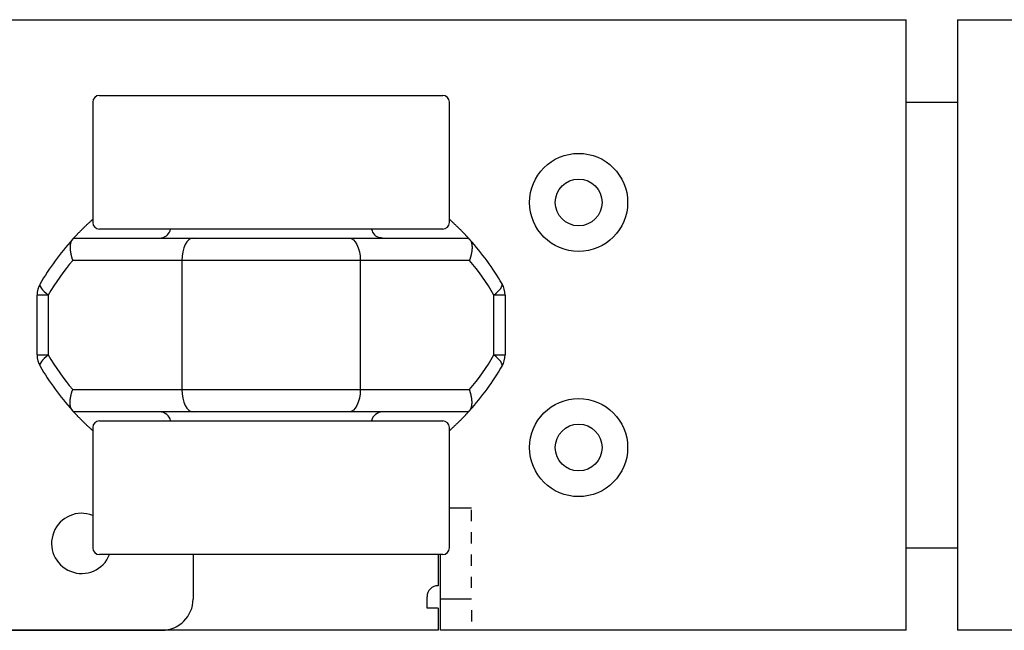
# Model space of a CAD drawing. Extents: x -88 to 95, y -138 to 64.
# Drawn here: x -55 to -10, y 37 to 64 of the extents above; entities that cross this region are included whole.
import ezdxf

# ---------------------------------------------------------------- set-up
doc = ezdxf.new("R2010")
doc.units = 0
doc.header["$MEASUREMENT"] = 0
for name, color, linetype in [('LAYER0', 7, 'Continuous'), ('LAYER3', 7, 'Continuous'), ('LAYER5', 7, 'Continuous'), ('LAYER6', 7, 'Continuous'), ('LAYER8', 7, 'Continuous')]:
    doc.layers.add(name, color=color, linetype=linetype)

# ---------------------------------------------------------------- blocks, each defined once
blk = doc.blocks.new('CLUMP171')
at = {"layer": 'LAYER8', "color": 4}
for p, q in [((-39.774, 54.172), (-39.677, 54.152)), ((-39.677, 54.152), (-39.583, 54.095)), ((-39.583, 54.095), (-39.497, 54.003)), ((-39.497, 54.003), (-39.421, 53.879)), ((-39.421, 53.879), (-39.359, 53.727)), ((-39.359, 53.727), (-39.312, 53.554)), ((-39.312, 53.554), (-39.284, 53.367)), ((-39.284, 53.367), (-39.274, 53.172))]:
    blk.add_line(p, q, dxfattribs=at)
blk = doc.blocks.new('CLUMP170')
blk.add_blockref('CLUMP171', (0, 0))
blk = doc.blocks.new('CLUMP173')
at = {"layer": 'LAYER8', "color": 4}
for p, q in [((-39.274, 47.372), (-39.284, 47.176)), ((-39.312, 46.989), (-39.359, 46.816)), ((-39.284, 47.176), (-39.312, 46.989)), ((-39.677, 46.391), (-39.774, 46.372)), ((-39.583, 46.448), (-39.677, 46.391)), ((-39.497, 46.54), (-39.583, 46.448)), ((-39.421, 46.664), (-39.497, 46.54)), ((-39.359, 46.816), (-39.421, 46.664))]:
    blk.add_line(p, q, dxfattribs=at)
blk = doc.blocks.new('CLUMP172')
blk.add_blockref('CLUMP173', (0, 0))
blk = doc.blocks.new('CLUMP175')
at = {"layer": 'LAYER8', "color": 4}
for p, q in [((-33.274, 51.617), (-33.179, 51.695)), ((-33.179, 51.695), (-33.095, 51.772)), ((-33.095, 51.772), (-33.024, 51.846)), ((-33.024, 51.846), (-32.969, 51.915)), ((-32.969, 51.915), (-32.929, 51.978)), ((-32.929, 51.978), (-32.906, 52.034)), ((-32.9, 52.082), (-32.911, 52.121)), ((-32.906, 52.034), (-32.9, 52.082))]:
    blk.add_line(p, q, dxfattribs=at)
blk = doc.blocks.new('CLUMP174')
blk.add_blockref('CLUMP175', (0, 0))
blk = doc.blocks.new('CLUMP177')
at = {"layer": 'LAYER8', "color": 4}
for p, q in [((-33.179, 48.848), (-33.274, 48.926)), ((-33.095, 48.771), (-33.179, 48.848)), ((-33.024, 48.698), (-33.095, 48.771)), ((-32.969, 48.628), (-33.024, 48.698)), ((-32.929, 48.565), (-32.969, 48.628)), ((-32.906, 48.509), (-32.929, 48.565)), ((-32.911, 48.422), (-32.9, 48.461)), ((-32.9, 48.461), (-32.906, 48.509))]:
    blk.add_line(p, q, dxfattribs=at)
blk = doc.blocks.new('CLUMP176')
blk.add_blockref('CLUMP177', (0, 0))
blk = doc.blocks.new('CLUMP191')
at = {"layer": 'LAYER8', "color": 3}
for p, q in [((-34.413, 54.164), (-34.413, 54.163)), ((-34.413, 54.163), (-34.412, 54.162)), ((-34.412, 54.162), (-34.411, 54.161)), ((-34.411, 54.161), (-34.41, 54.16)), ((-34.41, 54.16), (-34.41, 54.16)), ((-34.41, 54.16), (-34.409, 54.159)), ((-34.409, 54.159), (-34.408, 54.158)), ((-34.408, 54.158), (-34.407, 54.157)), ((-34.407, 54.157), (-34.406, 54.156)), ((-34.406, 54.156), (-34.405, 54.155)), ((-34.405, 54.155), (-34.404, 54.153)), ((-34.404, 54.153), (-34.403, 54.152)), ((-34.403, 54.152), (-34.402, 54.151)), ((-34.402, 54.151), (-34.401, 54.15)), ((-34.401, 54.15), (-34.4, 54.149)), ((-34.4, 54.149), (-34.399, 54.147)), ((-34.399, 54.147), (-34.397, 54.146)), ((-34.397, 54.146), (-34.396, 54.145)), ((-34.396, 54.145), (-34.395, 54.143)), ((-34.395, 54.143), (-34.393, 54.142)), ((-34.393, 54.142), (-34.392, 54.14)), ((-34.392, 54.14), (-34.391, 54.139)), ((-34.391, 54.139), (-34.389, 54.137)), ((-34.389, 54.137), (-34.388, 54.136)), ((-34.388, 54.136), (-34.386, 54.134)), ((-34.386, 54.134), (-34.385, 54.132)), ((-34.385, 54.132), (-34.383, 54.131)), ((-34.383, 54.131), (-34.382, 54.129)), ((-34.382, 54.129), (-34.38, 54.127)), ((-34.38, 54.127), (-34.378, 54.125)), ((-34.378, 54.125), (-34.377, 54.123)), ((-34.377, 54.123), (-34.375, 54.121)), ((-34.375, 54.121), (-34.373, 54.119)), ((-34.373, 54.119), (-34.371, 54.117)), ((-34.371, 54.117), (-34.37, 54.115)), ((-34.37, 54.115), (-34.368, 54.113)), ((-34.368, 54.113), (-34.366, 54.111)), ((-34.366, 54.111), (-34.364, 54.109)), ((-34.364, 54.109), (-34.362, 54.107)), ((-34.362, 54.107), (-34.36, 54.105)), ((-34.36, 54.105), (-34.358, 54.102)), ((-34.358, 54.102), (-34.356, 54.1))]:
    blk.add_line(p, q, dxfattribs=at)
blk = doc.blocks.new('CLUMP190')
blk.add_blockref('CLUMP191', (0, 0))
blk = doc.blocks.new('CLUMP193')
at = {"layer": 'LAYER8', "color": 3}
for p, q in [((-34.356, 54.1), (-34.349, 54.092)), ((-34.349, 54.092), (-34.343, 54.085)), ((-34.343, 54.085), (-34.337, 54.077)), ((-34.337, 54.077), (-34.331, 54.068)), ((-34.331, 54.068), (-34.326, 54.06)), ((-34.326, 54.06), (-34.32, 54.051)), ((-34.32, 54.051), (-34.315, 54.041)), ((-34.315, 54.041), (-34.31, 54.032)), ((-34.31, 54.032), (-34.305, 54.022)), ((-34.305, 54.022), (-34.301, 54.011)), ((-34.301, 54.011), (-34.297, 54.001)), ((-34.297, 54.001), (-34.293, 53.99)), ((-34.293, 53.99), (-34.289, 53.979)), ((-34.289, 53.979), (-34.285, 53.968)), ((-34.285, 53.968), (-34.282, 53.956)), ((-34.282, 53.956), (-34.279, 53.944)), ((-34.279, 53.944), (-34.276, 53.932)), ((-34.276, 53.932), (-34.273, 53.92)), ((-34.273, 53.92), (-34.27, 53.907)), ((-34.27, 53.907), (-34.268, 53.894)), ((-34.29, 53.458), (-34.293, 53.441)), ((-34.286, 53.475), (-34.29, 53.458)), ((-34.283, 53.493), (-34.286, 53.475)), ((-34.28, 53.51), (-34.283, 53.493)), ((-34.277, 53.527), (-34.28, 53.51)), ((-34.274, 53.544), (-34.277, 53.527)), ((-34.271, 53.561), (-34.274, 53.544)), ((-34.269, 53.578), (-34.271, 53.561)), ((-34.267, 53.594), (-34.269, 53.578)), ((-34.268, 53.894), (-34.266, 53.881)), ((-34.265, 53.611), (-34.267, 53.594)), ((-34.266, 53.881), (-34.264, 53.868)), ((-34.263, 53.627), (-34.265, 53.611)), ((-34.264, 53.868), (-34.262, 53.854)), ((-34.262, 53.644), (-34.263, 53.627)), ((-34.262, 53.854), (-34.261, 53.841)), ((-34.26, 53.66), (-34.262, 53.644)), ((-34.261, 53.841), (-34.26, 53.827)), ((-34.26, 53.827), (-34.259, 53.812)), ((-34.259, 53.676), (-34.26, 53.66)), ((-34.259, 53.812), (-34.258, 53.798)), ((-34.258, 53.692), (-34.259, 53.676)), ((-34.258, 53.798), (-34.257, 53.783)), ((-34.257, 53.707), (-34.258, 53.692)), ((-34.257, 53.783), (-34.257, 53.769)), ((-34.257, 53.769), (-34.257, 53.754)), ((-34.257, 53.754), (-34.257, 53.738)), ((-34.257, 53.738), (-34.257, 53.723)), ((-34.257, 53.723), (-34.257, 53.707)), ((-34.366, 53.189), (-34.373, 53.172)), ((-34.36, 53.208), (-34.366, 53.189)), ((-34.354, 53.226), (-34.36, 53.208)), ((-34.348, 53.244), (-34.354, 53.226)), ((-34.342, 53.262), (-34.348, 53.244)), ((-34.336, 53.28), (-34.342, 53.262)), ((-34.331, 53.298), (-34.336, 53.28)), ((-34.325, 53.316), (-34.331, 53.298)), ((-34.32, 53.334), (-34.325, 53.316)), ((-34.315, 53.352), (-34.32, 53.334)), ((-34.311, 53.37), (-34.315, 53.352)), ((-34.306, 53.388), (-34.311, 53.37)), ((-34.302, 53.405), (-34.306, 53.388)), ((-34.297, 53.423), (-34.302, 53.405)), ((-34.293, 53.441), (-34.297, 53.423))]:
    blk.add_line(p, q, dxfattribs=at)
blk = doc.blocks.new('CLUMP192')
blk.add_blockref('CLUMP193', (0, 0))
blk = doc.blocks.new('CLUMP195')
at = {"layer": 'LAYER8', "color": 3}
for p, q in [((-34.366, 47.354), (-34.373, 47.372)), ((-34.36, 47.336), (-34.366, 47.354)), ((-34.354, 47.318), (-34.36, 47.336)), ((-34.348, 47.299), (-34.354, 47.318)), ((-34.342, 47.281), (-34.348, 47.299)), ((-34.336, 47.263), (-34.342, 47.281)), ((-34.331, 47.245), (-34.336, 47.263)), ((-34.325, 47.227), (-34.331, 47.245)), ((-34.32, 47.209), (-34.325, 47.227)), ((-34.315, 47.191), (-34.32, 47.209)), ((-34.311, 47.173), (-34.315, 47.191)), ((-34.306, 47.155), (-34.311, 47.173)), ((-34.302, 47.138), (-34.306, 47.155)), ((-34.297, 47.12), (-34.302, 47.138)), ((-34.293, 47.102), (-34.297, 47.12)), ((-34.29, 47.085), (-34.293, 47.102)), ((-34.286, 47.068), (-34.29, 47.085)), ((-34.283, 47.05), (-34.286, 47.068)), ((-34.28, 47.033), (-34.283, 47.05)), ((-34.277, 47.016), (-34.28, 47.033)), ((-34.274, 46.999), (-34.277, 47.016)), ((-34.271, 46.982), (-34.274, 46.999)), ((-34.269, 46.965), (-34.271, 46.982)), ((-34.267, 46.949), (-34.269, 46.965)), ((-34.265, 46.932), (-34.267, 46.949)), ((-34.263, 46.916), (-34.265, 46.932)), ((-34.262, 46.899), (-34.263, 46.916)), ((-34.26, 46.883), (-34.262, 46.899)), ((-34.259, 46.867), (-34.26, 46.883)), ((-34.258, 46.851), (-34.259, 46.867)), ((-34.257, 46.836), (-34.258, 46.851)), ((-34.257, 46.82), (-34.257, 46.836)), ((-34.356, 46.443), (-34.349, 46.451)), ((-34.349, 46.451), (-34.343, 46.458)), ((-34.343, 46.458), (-34.337, 46.466)), ((-34.337, 46.466), (-34.331, 46.475)), ((-34.331, 46.475), (-34.326, 46.484)), ((-34.326, 46.484), (-34.32, 46.493)), ((-34.32, 46.493), (-34.315, 46.502)), ((-34.315, 46.502), (-34.31, 46.512)), ((-34.31, 46.512), (-34.305, 46.521)), ((-34.305, 46.521), (-34.301, 46.532)), ((-34.301, 46.532), (-34.297, 46.542)), ((-34.297, 46.542), (-34.293, 46.553)), ((-34.293, 46.553), (-34.289, 46.564)), ((-34.289, 46.564), (-34.285, 46.575)), ((-34.285, 46.575), (-34.282, 46.587)), ((-34.282, 46.587), (-34.279, 46.599)), ((-34.279, 46.599), (-34.276, 46.611)), ((-34.276, 46.611), (-34.273, 46.623)), ((-34.273, 46.623), (-34.27, 46.636)), ((-34.27, 46.636), (-34.268, 46.649)), ((-34.268, 46.649), (-34.266, 46.662)), ((-34.266, 46.662), (-34.264, 46.675)), ((-34.264, 46.675), (-34.262, 46.689)), ((-34.262, 46.689), (-34.261, 46.702)), ((-34.261, 46.702), (-34.26, 46.716)), ((-34.26, 46.716), (-34.259, 46.731)), ((-34.259, 46.731), (-34.258, 46.745)), ((-34.258, 46.745), (-34.257, 46.76)), ((-34.257, 46.805), (-34.257, 46.82)), ((-34.257, 46.79), (-34.257, 46.805)), ((-34.257, 46.774), (-34.257, 46.79)), ((-34.257, 46.76), (-34.257, 46.774))]:
    blk.add_line(p, q, dxfattribs=at)
blk = doc.blocks.new('CLUMP194')
blk.add_blockref('CLUMP195', (0, 0))
blk = doc.blocks.new('CLUMP197')
at = {"layer": 'LAYER8', "color": 3}
for p, q in [((-34.405, 46.388), (-34.406, 46.387)), ((-34.404, 46.39), (-34.405, 46.388)), ((-34.403, 46.391), (-34.404, 46.39)), ((-34.402, 46.392), (-34.403, 46.391)), ((-34.401, 46.393), (-34.402, 46.392)), ((-34.4, 46.394), (-34.401, 46.393)), ((-34.399, 46.396), (-34.4, 46.394)), ((-34.397, 46.397), (-34.399, 46.396)), ((-34.396, 46.398), (-34.397, 46.397)), ((-34.395, 46.4), (-34.396, 46.398)), ((-34.393, 46.401), (-34.395, 46.4)), ((-34.392, 46.403), (-34.393, 46.401)), ((-34.391, 46.404), (-34.392, 46.403)), ((-34.389, 46.406), (-34.391, 46.404)), ((-34.388, 46.407), (-34.389, 46.406)), ((-34.386, 46.409), (-34.388, 46.407)), ((-34.385, 46.411), (-34.386, 46.409)), ((-34.383, 46.412), (-34.385, 46.411)), ((-34.382, 46.414), (-34.383, 46.412)), ((-34.38, 46.416), (-34.382, 46.414)), ((-34.378, 46.418), (-34.38, 46.416)), ((-34.377, 46.42), (-34.378, 46.418)), ((-34.375, 46.422), (-34.377, 46.42)), ((-34.373, 46.424), (-34.375, 46.422)), ((-34.371, 46.426), (-34.373, 46.424)), ((-34.37, 46.428), (-34.371, 46.426)), ((-34.368, 46.43), (-34.37, 46.428)), ((-34.366, 46.432), (-34.368, 46.43)), ((-34.364, 46.434), (-34.366, 46.432)), ((-34.362, 46.436), (-34.364, 46.434)), ((-34.36, 46.438), (-34.362, 46.436)), ((-34.358, 46.441), (-34.36, 46.438)), ((-34.356, 46.443), (-34.358, 46.441)), ((-34.412, 46.381), (-34.413, 46.38)), ((-34.413, 46.38), (-34.413, 46.379)), ((-34.411, 46.382), (-34.412, 46.381)), ((-34.41, 46.383), (-34.411, 46.382)), ((-34.409, 46.384), (-34.41, 46.383)), ((-34.41, 46.383), (-34.41, 46.383)), ((-34.408, 46.385), (-34.409, 46.384)), ((-34.407, 46.386), (-34.408, 46.385)), ((-34.406, 46.387), (-34.407, 46.386))]:
    blk.add_line(p, q, dxfattribs=at)
blk = doc.blocks.new('CLUMP196')
blk.add_blockref('CLUMP197', (0, 0))
blk = doc.blocks.new('CLUMP199')
at = {"layer": 'LAYER8', "color": 3}
for p, q in [((-38.39, 54.185), (-38.392, 54.186)), ((-38.388, 54.185), (-38.39, 54.185)), ((-38.386, 54.184), (-38.388, 54.185)), ((-38.385, 54.184), (-38.386, 54.184)), ((-38.383, 54.183), (-38.385, 54.184)), ((-38.381, 54.183), (-38.383, 54.183)), ((-38.379, 54.183), (-38.381, 54.183)), ((-38.377, 54.182), (-38.379, 54.183)), ((-38.376, 54.182), (-38.377, 54.182)), ((-38.374, 54.181), (-38.376, 54.182)), ((-38.372, 54.181), (-38.374, 54.181)), ((-38.37, 54.181), (-38.372, 54.181)), ((-38.368, 54.18), (-38.37, 54.181)), ((-38.367, 54.18), (-38.368, 54.18)), ((-38.365, 54.18), (-38.367, 54.18)), ((-38.363, 54.179), (-38.365, 54.18)), ((-38.361, 54.179), (-38.363, 54.179)), ((-38.359, 54.179), (-38.361, 54.179)), ((-38.357, 54.178), (-38.359, 54.179)), ((-38.356, 54.178), (-38.357, 54.178)), ((-38.354, 54.178), (-38.356, 54.178)), ((-38.352, 54.178), (-38.354, 54.178)), ((-38.35, 54.177), (-38.352, 54.178)), ((-38.348, 54.177), (-38.35, 54.177)), ((-38.346, 54.177), (-38.348, 54.177)), ((-38.345, 54.176), (-38.346, 54.177)), ((-38.343, 54.176), (-38.345, 54.176)), ((-38.341, 54.176), (-38.343, 54.176)), ((-38.339, 54.176), (-38.341, 54.176)), ((-38.337, 54.175), (-38.339, 54.176)), ((-38.336, 54.175), (-38.337, 54.175)), ((-38.334, 54.175), (-38.336, 54.175)), ((-38.332, 54.175), (-38.334, 54.175)), ((-38.33, 54.175), (-38.332, 54.175)), ((-38.328, 54.174), (-38.33, 54.175)), ((-38.326, 54.174), (-38.328, 54.174)), ((-38.324, 54.174), (-38.326, 54.174)), ((-38.323, 54.174), (-38.324, 54.174)), ((-38.321, 54.174), (-38.323, 54.174)), ((-38.319, 54.174), (-38.321, 54.174)), ((-38.317, 54.173), (-38.319, 54.174)), ((-38.315, 54.173), (-38.317, 54.173)), ((-38.313, 54.173), (-38.315, 54.173)), ((-38.312, 54.173), (-38.313, 54.173)), ((-38.31, 54.173), (-38.312, 54.173)), ((-38.308, 54.173), (-38.31, 54.173)), ((-38.306, 54.173), (-38.308, 54.173)), ((-38.304, 54.172), (-38.306, 54.173)), ((-38.302, 54.172), (-38.304, 54.172)), ((-38.3, 54.172), (-38.302, 54.172)), ((-38.299, 54.172), (-38.3, 54.172)), ((-38.297, 54.172), (-38.299, 54.172)), ((-38.295, 54.172), (-38.297, 54.172)), ((-38.293, 54.172), (-38.295, 54.172)), ((-38.291, 54.172), (-38.293, 54.172)), ((-38.289, 54.172), (-38.291, 54.172)), ((-38.287, 54.172), (-38.289, 54.172)), ((-38.286, 54.172), (-38.287, 54.172)), ((-38.284, 54.172), (-38.286, 54.172)), ((-38.282, 54.172), (-38.284, 54.172)), ((-38.28, 54.172), (-38.282, 54.172)), ((-38.278, 54.172), (-38.28, 54.172)), ((-38.276, 54.172), (-38.278, 54.172)), ((-38.274, 54.172), (-38.276, 54.172))]:
    blk.add_line(p, q, dxfattribs=at)
blk = doc.blocks.new('CLUMP198')
blk.add_blockref('CLUMP199', (0, 0))
blk = doc.blocks.new('CLUMP201')
at = {"layer": 'LAYER8', "color": 3}
for p, q in [((-34.405, 46.389), (-34.41, 46.383)), ((-34.4, 46.394), (-34.405, 46.389)), ((-34.396, 46.398), (-34.4, 46.394)), ((-34.392, 46.402), (-34.396, 46.398)), ((-34.389, 46.406), (-34.392, 46.402)), ((-34.386, 46.409), (-34.389, 46.406)), ((-34.384, 46.412), (-34.386, 46.409)), ((-34.382, 46.414), (-34.384, 46.412)), ((-34.38, 46.416), (-34.382, 46.414)), ((-34.379, 46.418), (-34.38, 46.416)), ((-34.377, 46.419), (-34.379, 46.418)), ((-34.376, 46.421), (-34.377, 46.42)), ((-34.377, 46.42), (-34.377, 46.419)), ((-34.824, 45.952), (-34.845, 45.931)), ((-34.803, 45.973), (-34.824, 45.952)), ((-34.782, 45.993), (-34.803, 45.973)), ((-34.762, 46.013), (-34.782, 45.993)), ((-34.743, 46.032), (-34.762, 46.013)), ((-34.725, 46.051), (-34.743, 46.032)), ((-34.707, 46.07), (-34.725, 46.051)), ((-34.689, 46.087), (-34.707, 46.07)), ((-34.672, 46.105), (-34.689, 46.087)), ((-34.656, 46.122), (-34.672, 46.105)), ((-34.64, 46.138), (-34.656, 46.122)), ((-34.625, 46.154), (-34.64, 46.138)), ((-34.61, 46.169), (-34.625, 46.154)), ((-34.596, 46.184), (-34.61, 46.169)), ((-34.582, 46.199), (-34.596, 46.184)), ((-34.569, 46.212), (-34.582, 46.199)), ((-34.556, 46.226), (-34.569, 46.212)), ((-34.544, 46.239), (-34.556, 46.226)), ((-34.532, 46.251), (-34.544, 46.239)), ((-34.521, 46.263), (-34.532, 46.251)), ((-34.51, 46.275), (-34.521, 46.263)), ((-34.5, 46.286), (-34.51, 46.275)), ((-34.49, 46.296), (-34.5, 46.286)), ((-34.48, 46.307), (-34.49, 46.296)), ((-34.471, 46.316), (-34.48, 46.307)), ((-34.463, 46.325), (-34.471, 46.316)), ((-34.455, 46.334), (-34.463, 46.325)), ((-34.447, 46.343), (-34.455, 46.334)), ((-34.44, 46.35), (-34.447, 46.343)), ((-34.433, 46.358), (-34.44, 46.35)), ((-34.427, 46.365), (-34.433, 46.358)), ((-34.421, 46.371), (-34.427, 46.365)), ((-34.415, 46.378), (-34.421, 46.371)), ((-34.41, 46.383), (-34.415, 46.378)), ((-35.242, 45.557), (-35.274, 45.528)), ((-35.211, 45.585), (-35.242, 45.557)), ((-35.18, 45.612), (-35.211, 45.585)), ((-35.151, 45.639), (-35.18, 45.612)), ((-35.122, 45.666), (-35.151, 45.639)), ((-35.094, 45.692), (-35.122, 45.666)), ((-35.067, 45.718), (-35.094, 45.692)), ((-35.04, 45.743), (-35.067, 45.718)), ((-35.013, 45.768), (-35.04, 45.743)), ((-34.987, 45.793), (-35.013, 45.768)), ((-34.962, 45.817), (-34.987, 45.793)), ((-34.937, 45.84), (-34.962, 45.817)), ((-34.913, 45.864), (-34.937, 45.84)), ((-34.89, 45.886), (-34.913, 45.864)), ((-34.867, 45.909), (-34.89, 45.886)), ((-34.845, 45.931), (-34.867, 45.909))]:
    blk.add_line(p, q, dxfattribs=at)
blk = doc.blocks.new('CLUMP200')
blk.add_blockref('CLUMP201', (0, 0))
blk = doc.blocks.new('CLUMP203')
at = {"layer": 'LAYER8', "color": 3}
for p, q in [((-35.274, 55.015), (-35.242, 54.986)), ((-35.242, 54.986), (-35.211, 54.958)), ((-35.211, 54.958), (-35.18, 54.931)), ((-35.18, 54.931), (-35.151, 54.904)), ((-35.151, 54.904), (-35.123, 54.878)), ((-35.123, 54.878), (-35.095, 54.852)), ((-35.095, 54.852), (-35.067, 54.826)), ((-35.067, 54.826), (-35.04, 54.8)), ((-35.04, 54.8), (-35.013, 54.775)), ((-35.013, 54.775), (-34.988, 54.751)), ((-34.988, 54.751), (-34.962, 54.727)), ((-34.962, 54.727), (-34.938, 54.703)), ((-34.938, 54.703), (-34.914, 54.68)), ((-34.914, 54.68), (-34.89, 54.657)), ((-34.89, 54.657), (-34.868, 54.635)), ((-34.868, 54.635), (-34.845, 54.613)), ((-34.845, 54.613), (-34.824, 54.591)), ((-34.824, 54.591), (-34.803, 54.57)), ((-34.803, 54.57), (-34.782, 54.55)), ((-34.782, 54.55), (-34.763, 54.53)), ((-34.763, 54.53), (-34.743, 54.511)), ((-34.743, 54.511), (-34.725, 54.492)), ((-34.725, 54.492), (-34.707, 54.474)), ((-34.707, 54.474), (-34.689, 54.456)), ((-34.689, 54.456), (-34.672, 54.438)), ((-34.672, 54.438), (-34.656, 54.421)), ((-34.656, 54.421), (-34.64, 54.405)), ((-34.64, 54.405), (-34.625, 54.389)), ((-34.625, 54.389), (-34.61, 54.374)), ((-34.61, 54.374), (-34.596, 54.359)), ((-34.596, 54.359), (-34.582, 54.345)), ((-34.582, 54.345), (-34.569, 54.331)), ((-34.569, 54.331), (-34.556, 54.317)), ((-34.556, 54.317), (-34.544, 54.304)), ((-34.544, 54.304), (-34.532, 54.292)), ((-34.532, 54.292), (-34.521, 54.28)), ((-34.521, 54.28), (-34.51, 54.268)), ((-34.51, 54.268), (-34.5, 54.257)), ((-34.5, 54.257), (-34.49, 54.247)), ((-34.49, 54.247), (-34.48, 54.237)), ((-34.48, 54.237), (-34.471, 54.227)), ((-34.471, 54.227), (-34.463, 54.218)), ((-34.463, 54.218), (-34.455, 54.209)), ((-34.455, 54.209), (-34.447, 54.201)), ((-34.447, 54.201), (-34.44, 54.193)), ((-34.44, 54.193), (-34.433, 54.185)), ((-34.433, 54.185), (-34.427, 54.178)), ((-34.427, 54.178), (-34.421, 54.172)), ((-34.421, 54.172), (-34.415, 54.165)), ((-34.415, 54.165), (-34.41, 54.16)), ((-34.41, 54.16), (-34.405, 54.154)), ((-34.405, 54.154), (-34.4, 54.15)), ((-34.4, 54.15), (-34.396, 54.145)), ((-34.396, 54.145), (-34.393, 54.141)), ((-34.393, 54.141), (-34.389, 54.137)), ((-34.389, 54.137), (-34.386, 54.134)), ((-34.386, 54.134), (-34.384, 54.131)), ((-34.384, 54.131), (-34.381, 54.129)), ((-34.381, 54.129), (-34.38, 54.127)), ((-34.38, 54.127), (-34.378, 54.125)), ((-34.378, 54.125), (-34.377, 54.124)), ((-34.377, 54.124), (-34.377, 54.123))]:
    blk.add_line(p, q, dxfattribs=at)
blk = doc.blocks.new('CLUMP202')
blk.add_blockref('CLUMP203', (0, 0))
blk = doc.blocks.new('CLUMP209')
at = {"layer": 'LAYER8', "color": 3}
for p, q in [((-52.193, 54.1), (-52.191, 54.102)), ((-52.191, 54.102), (-52.189, 54.105)), ((-52.189, 54.105), (-52.187, 54.107)), ((-52.187, 54.107), (-52.185, 54.109)), ((-52.185, 54.109), (-52.183, 54.111)), ((-52.183, 54.111), (-52.181, 54.113)), ((-52.181, 54.113), (-52.179, 54.115)), ((-52.179, 54.115), (-52.177, 54.117)), ((-52.177, 54.117), (-52.176, 54.119)), ((-52.176, 54.119), (-52.174, 54.121)), ((-52.174, 54.121), (-52.172, 54.123)), ((-52.172, 54.123), (-52.17, 54.125)), ((-52.17, 54.125), (-52.169, 54.127)), ((-52.169, 54.127), (-52.167, 54.129)), ((-52.167, 54.129), (-52.165, 54.131)), ((-52.165, 54.131), (-52.164, 54.132)), ((-52.164, 54.132), (-52.162, 54.134)), ((-52.162, 54.134), (-52.161, 54.136)), ((-52.161, 54.136), (-52.159, 54.137)), ((-52.159, 54.137), (-52.158, 54.139)), ((-52.158, 54.139), (-52.157, 54.14)), ((-52.157, 54.14), (-52.155, 54.142)), ((-52.155, 54.142), (-52.154, 54.143)), ((-52.154, 54.143), (-52.153, 54.145)), ((-52.153, 54.145), (-52.151, 54.146)), ((-52.151, 54.146), (-52.15, 54.147)), ((-52.15, 54.147), (-52.149, 54.149)), ((-52.149, 54.149), (-52.148, 54.15)), ((-52.148, 54.15), (-52.147, 54.151)), ((-52.147, 54.151), (-52.146, 54.152)), ((-52.146, 54.152), (-52.145, 54.154)), ((-52.145, 54.154), (-52.144, 54.155)), ((-52.144, 54.155), (-52.143, 54.156)), ((-52.143, 54.156), (-52.142, 54.157)), ((-52.142, 54.157), (-52.141, 54.158)), ((-52.141, 54.158), (-52.14, 54.159)), ((-52.14, 54.159), (-52.139, 54.16)), ((-52.139, 54.16), (-52.138, 54.161)), ((-52.138, 54.161), (-52.137, 54.162)), ((-52.138, 54.161), (-52.138, 54.161)), ((-52.137, 54.162), (-52.136, 54.163)), ((-52.136, 54.163), (-52.135, 54.164))]:
    blk.add_line(p, q, dxfattribs=at)
blk = doc.blocks.new('CLUMP208')
blk.add_blockref('CLUMP209', (0, 0))
blk = doc.blocks.new('CLUMP211')
at = {"layer": 'LAYER8', "color": 3}
for p, q in [((-52.278, 53.907), (-52.281, 53.894)), ((-52.276, 53.92), (-52.278, 53.907)), ((-52.273, 53.932), (-52.276, 53.92)), ((-52.27, 53.944), (-52.273, 53.932)), ((-52.267, 53.956), (-52.27, 53.944)), ((-52.264, 53.968), (-52.267, 53.956)), ((-52.26, 53.979), (-52.264, 53.968)), ((-52.256, 53.99), (-52.26, 53.979)), ((-52.252, 54.001), (-52.256, 53.99)), ((-52.248, 54.011), (-52.252, 54.001)), ((-52.243, 54.022), (-52.248, 54.011)), ((-52.239, 54.032), (-52.243, 54.022)), ((-52.234, 54.041), (-52.239, 54.032)), ((-52.229, 54.051), (-52.234, 54.041)), ((-52.223, 54.06), (-52.229, 54.051)), ((-52.218, 54.068), (-52.223, 54.06)), ((-52.212, 54.077), (-52.218, 54.068)), ((-52.206, 54.085), (-52.212, 54.077)), ((-52.2, 54.092), (-52.206, 54.085)), ((-52.193, 54.1), (-52.2, 54.092)), ((-52.291, 53.798), (-52.292, 53.783)), ((-52.292, 53.783), (-52.292, 53.769)), ((-52.292, 53.769), (-52.292, 53.754)), ((-52.292, 53.754), (-52.292, 53.738)), ((-52.292, 53.738), (-52.292, 53.723)), ((-52.292, 53.723), (-52.291, 53.707)), ((-52.29, 53.812), (-52.291, 53.798)), ((-52.291, 53.707), (-52.291, 53.692)), ((-52.291, 53.692), (-52.29, 53.676)), ((-52.289, 53.827), (-52.29, 53.812)), ((-52.29, 53.676), (-52.289, 53.66)), ((-52.288, 53.841), (-52.289, 53.827)), ((-52.289, 53.66), (-52.287, 53.644)), ((-52.286, 53.854), (-52.288, 53.841)), ((-52.287, 53.644), (-52.286, 53.627)), ((-52.285, 53.868), (-52.286, 53.854)), ((-52.286, 53.627), (-52.284, 53.611)), ((-52.283, 53.881), (-52.285, 53.868)), ((-52.284, 53.611), (-52.282, 53.594)), ((-52.281, 53.894), (-52.283, 53.881)), ((-52.282, 53.594), (-52.28, 53.578)), ((-52.28, 53.578), (-52.277, 53.561)), ((-52.277, 53.561), (-52.275, 53.544)), ((-52.275, 53.544), (-52.272, 53.527)), ((-52.272, 53.527), (-52.269, 53.51)), ((-52.269, 53.51), (-52.266, 53.493)), ((-52.266, 53.493), (-52.263, 53.475)), ((-52.263, 53.475), (-52.259, 53.458)), ((-52.259, 53.458), (-52.255, 53.441)), ((-52.255, 53.441), (-52.251, 53.423)), ((-52.251, 53.423), (-52.247, 53.405)), ((-52.247, 53.405), (-52.243, 53.388)), ((-52.243, 53.388), (-52.238, 53.37)), ((-52.238, 53.37), (-52.233, 53.352)), ((-52.233, 53.352), (-52.229, 53.334)), ((-52.229, 53.334), (-52.223, 53.316)), ((-52.223, 53.316), (-52.218, 53.298)), ((-52.218, 53.298), (-52.213, 53.28)), ((-52.213, 53.28), (-52.207, 53.262)), ((-52.207, 53.262), (-52.201, 53.244)), ((-52.201, 53.244), (-52.195, 53.226)), ((-52.195, 53.226), (-52.189, 53.208)), ((-52.189, 53.208), (-52.183, 53.189)), ((-52.183, 53.189), (-52.176, 53.172))]:
    blk.add_line(p, q, dxfattribs=at)
blk = doc.blocks.new('CLUMP210')
blk.add_blockref('CLUMP211', (0, 0))
blk = doc.blocks.new('CLUMP213')
at = {"layer": 'LAYER8', "color": 3}
for p, q in [((-52.191, 46.441), (-52.193, 46.443)), ((-52.189, 46.439), (-52.191, 46.441)), ((-52.187, 46.436), (-52.189, 46.439)), ((-52.185, 46.434), (-52.187, 46.436)), ((-52.183, 46.432), (-52.185, 46.434)), ((-52.181, 46.43), (-52.183, 46.432)), ((-52.179, 46.428), (-52.181, 46.43)), ((-52.177, 46.426), (-52.179, 46.428)), ((-52.176, 46.424), (-52.177, 46.426)), ((-52.174, 46.422), (-52.176, 46.424)), ((-52.172, 46.42), (-52.174, 46.422)), ((-52.17, 46.418), (-52.172, 46.42)), ((-52.169, 46.416), (-52.17, 46.418)), ((-52.167, 46.414), (-52.169, 46.416)), ((-52.165, 46.412), (-52.167, 46.414)), ((-52.164, 46.411), (-52.165, 46.412)), ((-52.162, 46.409), (-52.164, 46.411)), ((-52.161, 46.407), (-52.162, 46.409)), ((-52.159, 46.406), (-52.161, 46.407)), ((-52.158, 46.404), (-52.159, 46.406)), ((-52.157, 46.403), (-52.158, 46.404)), ((-52.155, 46.401), (-52.157, 46.403)), ((-52.154, 46.4), (-52.155, 46.401)), ((-52.153, 46.398), (-52.154, 46.4)), ((-52.151, 46.397), (-52.153, 46.398)), ((-52.15, 46.396), (-52.151, 46.397)), ((-52.149, 46.394), (-52.15, 46.396)), ((-52.148, 46.393), (-52.149, 46.394)), ((-52.147, 46.392), (-52.148, 46.393)), ((-52.146, 46.391), (-52.147, 46.392)), ((-52.145, 46.39), (-52.146, 46.391)), ((-52.144, 46.388), (-52.145, 46.39)), ((-52.143, 46.387), (-52.144, 46.388)), ((-52.142, 46.386), (-52.143, 46.387)), ((-52.141, 46.385), (-52.142, 46.386)), ((-52.14, 46.384), (-52.141, 46.385)), ((-52.139, 46.383), (-52.14, 46.384)), ((-52.138, 46.383), (-52.139, 46.383)), ((-52.138, 46.382), (-52.138, 46.383)), ((-52.137, 46.381), (-52.138, 46.382)), ((-52.136, 46.38), (-52.137, 46.381)), ((-52.135, 46.379), (-52.136, 46.38))]:
    blk.add_line(p, q, dxfattribs=at)
blk = doc.blocks.new('CLUMP212')
blk.add_blockref('CLUMP213', (0, 0))
blk = doc.blocks.new('CLUMP215')
at = {"layer": 'LAYER8', "color": 3}
for p, q in [((-52.213, 47.263), (-52.207, 47.281)), ((-52.207, 47.281), (-52.201, 47.299)), ((-52.201, 47.299), (-52.195, 47.318)), ((-52.195, 47.318), (-52.189, 47.336)), ((-52.189, 47.336), (-52.183, 47.354)), ((-52.183, 47.354), (-52.176, 47.372)), ((-52.292, 46.82), (-52.291, 46.836)), ((-52.291, 46.851), (-52.29, 46.867)), ((-52.291, 46.836), (-52.291, 46.851)), ((-52.29, 46.867), (-52.289, 46.883)), ((-52.289, 46.883), (-52.287, 46.899)), ((-52.287, 46.899), (-52.286, 46.916)), ((-52.286, 46.916), (-52.284, 46.932)), ((-52.284, 46.932), (-52.282, 46.949)), ((-52.282, 46.949), (-52.28, 46.965)), ((-52.28, 46.965), (-52.277, 46.982)), ((-52.277, 46.982), (-52.275, 46.999)), ((-52.275, 46.999), (-52.272, 47.016)), ((-52.272, 47.016), (-52.269, 47.033)), ((-52.269, 47.033), (-52.266, 47.05)), ((-52.266, 47.05), (-52.263, 47.068)), ((-52.263, 47.068), (-52.259, 47.085)), ((-52.259, 47.085), (-52.255, 47.102)), ((-52.255, 47.102), (-52.251, 47.12)), ((-52.251, 47.12), (-52.247, 47.138)), ((-52.247, 47.138), (-52.243, 47.155)), ((-52.243, 47.155), (-52.238, 47.173)), ((-52.238, 47.173), (-52.233, 47.191)), ((-52.233, 47.191), (-52.229, 47.209)), ((-52.229, 47.209), (-52.223, 47.227)), ((-52.223, 47.227), (-52.218, 47.245)), ((-52.218, 47.245), (-52.213, 47.263)), ((-52.292, 46.805), (-52.292, 46.82)), ((-52.292, 46.79), (-52.292, 46.805)), ((-52.292, 46.774), (-52.292, 46.79)), ((-52.292, 46.76), (-52.292, 46.774)), ((-52.291, 46.745), (-52.292, 46.76)), ((-52.29, 46.731), (-52.291, 46.745)), ((-52.289, 46.716), (-52.29, 46.731)), ((-52.288, 46.702), (-52.289, 46.716)), ((-52.286, 46.689), (-52.288, 46.702)), ((-52.285, 46.675), (-52.286, 46.689)), ((-52.283, 46.662), (-52.285, 46.675)), ((-52.281, 46.649), (-52.283, 46.662)), ((-52.278, 46.636), (-52.281, 46.649)), ((-52.276, 46.623), (-52.278, 46.636)), ((-52.273, 46.611), (-52.276, 46.623)), ((-52.27, 46.599), (-52.273, 46.611)), ((-52.267, 46.587), (-52.27, 46.599)), ((-52.264, 46.575), (-52.267, 46.587)), ((-52.26, 46.564), (-52.264, 46.575)), ((-52.256, 46.553), (-52.26, 46.564)), ((-52.252, 46.542), (-52.256, 46.553)), ((-52.248, 46.532), (-52.252, 46.542)), ((-52.243, 46.521), (-52.248, 46.532)), ((-52.239, 46.512), (-52.243, 46.521)), ((-52.234, 46.502), (-52.239, 46.512)), ((-52.229, 46.493), (-52.234, 46.502)), ((-52.223, 46.484), (-52.229, 46.493)), ((-52.218, 46.475), (-52.223, 46.484)), ((-52.212, 46.466), (-52.218, 46.475)), ((-52.206, 46.458), (-52.212, 46.466)), ((-52.2, 46.451), (-52.206, 46.458)), ((-52.193, 46.443), (-52.2, 46.451))]:
    blk.add_line(p, q, dxfattribs=at)
blk = doc.blocks.new('CLUMP214')
blk.add_blockref('CLUMP215', (0, 0))
blk = doc.blocks.new('CLUMP217')
at = {"layer": 'LAYER8', "color": 3}
for p, q in [((-48.274, 54.172), (-48.273, 54.172)), ((-48.273, 54.172), (-48.271, 54.172)), ((-48.271, 54.172), (-48.269, 54.172)), ((-48.269, 54.172), (-48.267, 54.172)), ((-48.267, 54.172), (-48.265, 54.172)), ((-48.265, 54.172), (-48.263, 54.172)), ((-48.263, 54.172), (-48.261, 54.172)), ((-48.261, 54.172), (-48.259, 54.172)), ((-48.259, 54.172), (-48.258, 54.172)), ((-48.258, 54.172), (-48.256, 54.172)), ((-48.256, 54.172), (-48.254, 54.172)), ((-48.254, 54.172), (-48.252, 54.172)), ((-48.252, 54.172), (-48.25, 54.172)), ((-48.25, 54.172), (-48.248, 54.172)), ((-48.248, 54.172), (-48.246, 54.172)), ((-48.246, 54.172), (-48.245, 54.172)), ((-48.245, 54.172), (-48.243, 54.173)), ((-48.243, 54.173), (-48.241, 54.173)), ((-48.241, 54.173), (-48.239, 54.173)), ((-48.239, 54.173), (-48.237, 54.173)), ((-48.237, 54.173), (-48.235, 54.173)), ((-48.235, 54.173), (-48.233, 54.173)), ((-48.233, 54.173), (-48.232, 54.173)), ((-48.232, 54.173), (-48.23, 54.174)), ((-48.23, 54.174), (-48.228, 54.174)), ((-48.228, 54.174), (-48.226, 54.174)), ((-48.226, 54.174), (-48.224, 54.174)), ((-48.224, 54.174), (-48.222, 54.174)), ((-48.222, 54.174), (-48.221, 54.174)), ((-48.221, 54.174), (-48.219, 54.175)), ((-48.219, 54.175), (-48.217, 54.175)), ((-48.217, 54.175), (-48.215, 54.175)), ((-48.215, 54.175), (-48.213, 54.175)), ((-48.213, 54.175), (-48.211, 54.175)), ((-48.211, 54.175), (-48.21, 54.176)), ((-48.21, 54.176), (-48.208, 54.176)), ((-48.208, 54.176), (-48.206, 54.176)), ((-48.206, 54.176), (-48.204, 54.176)), ((-48.204, 54.176), (-48.202, 54.177)), ((-48.202, 54.177), (-48.2, 54.177)), ((-48.2, 54.177), (-48.199, 54.177)), ((-48.199, 54.177), (-48.197, 54.178)), ((-48.197, 54.178), (-48.195, 54.178)), ((-48.195, 54.178), (-48.193, 54.178)), ((-48.193, 54.178), (-48.191, 54.178)), ((-48.191, 54.178), (-48.19, 54.179)), ((-48.19, 54.179), (-48.188, 54.179)), ((-48.188, 54.179), (-48.186, 54.179)), ((-48.186, 54.179), (-48.184, 54.18)), ((-48.184, 54.18), (-48.182, 54.18)), ((-48.182, 54.18), (-48.18, 54.18)), ((-48.18, 54.18), (-48.179, 54.181)), ((-48.179, 54.181), (-48.177, 54.181)), ((-48.177, 54.181), (-48.175, 54.181)), ((-48.175, 54.181), (-48.173, 54.182)), ((-48.173, 54.182), (-48.171, 54.182)), ((-48.171, 54.182), (-48.17, 54.183)), ((-48.17, 54.183), (-48.168, 54.183)), ((-48.168, 54.183), (-48.166, 54.183)), ((-48.166, 54.183), (-48.164, 54.184)), ((-48.164, 54.184), (-48.162, 54.184)), ((-48.162, 54.184), (-48.161, 54.185)), ((-48.161, 54.185), (-48.159, 54.185)), ((-48.159, 54.185), (-48.157, 54.186))]:
    blk.add_line(p, q, dxfattribs=at)
blk = doc.blocks.new('CLUMP216')
blk.add_blockref('CLUMP217', (0, 0))
blk = doc.blocks.new('CLUMP219')
at = {"layer": 'LAYER8', "color": 3}
for p, q in [((-51.536, 54.775), (-51.509, 54.8)), ((-51.509, 54.8), (-51.482, 54.825)), ((-51.482, 54.825), (-51.455, 54.851)), ((-51.455, 54.851), (-51.427, 54.877)), ((-51.427, 54.877), (-51.398, 54.904)), ((-51.398, 54.904), (-51.369, 54.931)), ((-51.369, 54.931), (-51.338, 54.958)), ((-51.338, 54.958), (-51.306, 54.986)), ((-51.306, 54.986), (-51.274, 55.015)), ((-51.98, 54.331), (-51.967, 54.344)), ((-51.967, 54.344), (-51.953, 54.359)), ((-51.953, 54.359), (-51.939, 54.374)), ((-51.939, 54.374), (-51.924, 54.389)), ((-51.924, 54.389), (-51.909, 54.405)), ((-51.909, 54.405), (-51.893, 54.421)), ((-51.893, 54.421), (-51.877, 54.438)), ((-51.877, 54.438), (-51.86, 54.456)), ((-51.86, 54.456), (-51.842, 54.473)), ((-51.842, 54.473), (-51.824, 54.492)), ((-51.824, 54.492), (-51.806, 54.511)), ((-51.806, 54.511), (-51.786, 54.53)), ((-51.786, 54.53), (-51.767, 54.55)), ((-51.767, 54.55), (-51.746, 54.57)), ((-51.746, 54.57), (-51.725, 54.591)), ((-51.725, 54.591), (-51.704, 54.612)), ((-51.704, 54.612), (-51.682, 54.634)), ((-51.682, 54.634), (-51.659, 54.657)), ((-51.659, 54.657), (-51.635, 54.679)), ((-51.635, 54.679), (-51.611, 54.703)), ((-51.611, 54.703), (-51.587, 54.726)), ((-51.587, 54.726), (-51.561, 54.75)), ((-51.561, 54.75), (-51.536, 54.775)), ((-52.173, 54.122), (-52.172, 54.123)), ((-52.172, 54.123), (-52.171, 54.124)), ((-52.171, 54.124), (-52.17, 54.125)), ((-52.17, 54.125), (-52.169, 54.127)), ((-52.169, 54.127), (-52.167, 54.129)), ((-52.167, 54.129), (-52.165, 54.131)), ((-52.165, 54.131), (-52.163, 54.134)), ((-52.163, 54.134), (-52.16, 54.137)), ((-52.16, 54.137), (-52.156, 54.141)), ((-52.156, 54.141), (-52.152, 54.145)), ((-52.152, 54.145), (-52.148, 54.149)), ((-52.148, 54.149), (-52.144, 54.154)), ((-52.144, 54.154), (-52.139, 54.16)), ((-52.139, 54.16), (-52.134, 54.165)), ((-52.134, 54.165), (-52.128, 54.172)), ((-52.128, 54.172), (-52.122, 54.178)), ((-52.122, 54.178), (-52.116, 54.185)), ((-52.116, 54.185), (-52.109, 54.193)), ((-52.109, 54.193), (-52.102, 54.2)), ((-52.102, 54.2), (-52.094, 54.209)), ((-52.094, 54.209), (-52.086, 54.218)), ((-52.086, 54.218), (-52.077, 54.227)), ((-52.077, 54.227), (-52.068, 54.236)), ((-52.068, 54.236), (-52.059, 54.247)), ((-52.059, 54.247), (-52.049, 54.257)), ((-52.049, 54.257), (-52.039, 54.268)), ((-52.039, 54.268), (-52.028, 54.28)), ((-52.028, 54.28), (-52.017, 54.292)), ((-52.017, 54.292), (-52.005, 54.304)), ((-52.005, 54.304), (-51.993, 54.317)), ((-51.993, 54.317), (-51.98, 54.331))]:
    blk.add_line(p, q, dxfattribs=at)
blk = doc.blocks.new('CLUMP218')
blk.add_blockref('CLUMP219', (0, 0))
blk = doc.blocks.new('CLUMP221')
at = {"layer": 'LAYER8', "color": 3}
for p, q in [((-52.172, 46.42), (-52.173, 46.421)), ((-52.171, 46.419), (-52.172, 46.42)), ((-52.17, 46.417), (-52.171, 46.419)), ((-52.169, 46.416), (-52.17, 46.417)), ((-52.167, 46.414), (-52.169, 46.416)), ((-52.165, 46.412), (-52.167, 46.414)), ((-52.163, 46.41), (-52.165, 46.412)), ((-52.161, 46.408), (-52.163, 46.41)), ((-52.159, 46.405), (-52.161, 46.408)), ((-52.156, 46.402), (-52.159, 46.405)), ((-52.152, 46.398), (-52.156, 46.402)), ((-52.148, 46.394), (-52.152, 46.398)), ((-52.144, 46.389), (-52.148, 46.394)), ((-52.139, 46.384), (-52.144, 46.389)), ((-52.134, 46.378), (-52.139, 46.384)), ((-52.129, 46.372), (-52.134, 46.378)), ((-52.123, 46.365), (-52.129, 46.372)), ((-52.116, 46.358), (-52.123, 46.365)), ((-52.109, 46.351), (-52.116, 46.358)), ((-52.102, 46.343), (-52.109, 46.351)), ((-52.094, 46.334), (-52.102, 46.343)), ((-52.086, 46.325), (-52.094, 46.334)), ((-52.077, 46.316), (-52.086, 46.325)), ((-52.068, 46.306), (-52.077, 46.316)), ((-52.059, 46.296), (-52.068, 46.306)), ((-52.049, 46.286), (-52.059, 46.296)), ((-52.039, 46.275), (-52.049, 46.286)), ((-52.028, 46.263), (-52.039, 46.275)), ((-52.017, 46.251), (-52.028, 46.263)), ((-52.005, 46.239), (-52.017, 46.251)), ((-51.993, 46.226), (-52.005, 46.239)), ((-51.98, 46.212), (-51.993, 46.226)), ((-51.967, 46.198), (-51.98, 46.212)), ((-51.953, 46.184), (-51.967, 46.198)), ((-51.939, 46.169), (-51.953, 46.184)), ((-51.924, 46.154), (-51.939, 46.169)), ((-51.909, 46.138), (-51.924, 46.154)), ((-51.893, 46.122), (-51.909, 46.138)), ((-51.876, 46.105), (-51.893, 46.122)), ((-51.859, 46.087), (-51.876, 46.105)), ((-51.842, 46.069), (-51.859, 46.087)), ((-51.824, 46.051), (-51.842, 46.069)), ((-51.805, 46.032), (-51.824, 46.051)), ((-51.786, 46.013), (-51.805, 46.032)), ((-51.766, 45.993), (-51.786, 46.013)), ((-51.746, 45.973), (-51.766, 45.993)), ((-51.725, 45.952), (-51.746, 45.973)), ((-51.703, 45.93), (-51.725, 45.952)), ((-51.681, 45.908), (-51.703, 45.93)), ((-51.658, 45.886), (-51.681, 45.908)), ((-51.635, 45.863), (-51.658, 45.886)), ((-51.611, 45.84), (-51.635, 45.863)), ((-51.586, 45.816), (-51.611, 45.84)), ((-51.561, 45.792), (-51.586, 45.816)), ((-51.535, 45.768), (-51.561, 45.792)), ((-51.509, 45.743), (-51.535, 45.768)), ((-51.482, 45.718), (-51.509, 45.743)), ((-51.455, 45.692), (-51.482, 45.718)), ((-51.427, 45.666), (-51.455, 45.692)), ((-51.398, 45.639), (-51.427, 45.666)), ((-51.369, 45.612), (-51.398, 45.639)), ((-51.338, 45.585), (-51.369, 45.612)), ((-51.306, 45.557), (-51.338, 45.585)), ((-51.274, 45.528), (-51.306, 45.557))]:
    blk.add_line(p, q, dxfattribs=at)
blk = doc.blocks.new('CLUMP220')
blk.add_blockref('CLUMP221', (0, 0))
blk = doc.blocks.new('CLUMP251')
at = {"layer": 'LAYER8', "color": 4}
for p, q in [((-47.052, 54.003), (-47.128, 53.879)), ((-46.966, 54.095), (-47.052, 54.003)), ((-46.872, 54.152), (-46.966, 54.095)), ((-46.774, 54.172), (-46.872, 54.152)), ((-47.236, 53.554), (-47.265, 53.367)), ((-47.19, 53.727), (-47.236, 53.554)), ((-47.128, 53.879), (-47.19, 53.727)), ((-47.265, 53.367), (-47.274, 53.172))]:
    blk.add_line(p, q, dxfattribs=at)
blk = doc.blocks.new('CLUMP250')
blk.add_blockref('CLUMP251', (0, 0))
blk = doc.blocks.new('CLUMP253')
at = {"layer": 'LAYER8', "color": 4}
for p, q in [((-47.274, 47.372), (-47.265, 47.176)), ((-47.265, 47.176), (-47.236, 46.989)), ((-47.236, 46.989), (-47.19, 46.816)), ((-47.19, 46.816), (-47.128, 46.664)), ((-47.128, 46.664), (-47.052, 46.54)), ((-47.052, 46.54), (-46.966, 46.448)), ((-46.966, 46.448), (-46.872, 46.391)), ((-46.872, 46.391), (-46.774, 46.372))]:
    blk.add_line(p, q, dxfattribs=at)
blk = doc.blocks.new('CLUMP252')
blk.add_blockref('CLUMP253', (0, 0))
blk = doc.blocks.new('CLUMP255')
at = {"layer": 'LAYER8', "color": 4}
for p, q in [((-53.638, 52.121), (-53.649, 52.082)), ((-53.649, 52.082), (-53.643, 52.034)), ((-53.643, 52.034), (-53.62, 51.978)), ((-53.62, 51.978), (-53.58, 51.915)), ((-53.58, 51.915), (-53.524, 51.846)), ((-53.524, 51.846), (-53.454, 51.772)), ((-53.454, 51.772), (-53.37, 51.695)), ((-53.37, 51.695), (-53.274, 51.617))]:
    blk.add_line(p, q, dxfattribs=at)
blk = doc.blocks.new('CLUMP254')
blk.add_blockref('CLUMP255', (0, 0))
blk = doc.blocks.new('CLUMP257')
at = {"layer": 'LAYER8', "color": 4}
for p, q in [((-53.58, 48.628), (-53.62, 48.565)), ((-53.524, 48.698), (-53.58, 48.628)), ((-53.454, 48.771), (-53.524, 48.698)), ((-53.37, 48.848), (-53.454, 48.771)), ((-53.274, 48.926), (-53.37, 48.848)), ((-53.643, 48.509), (-53.649, 48.461)), ((-53.649, 48.461), (-53.638, 48.422)), ((-53.62, 48.565), (-53.643, 48.509))]:
    blk.add_line(p, q, dxfattribs=at)
blk = doc.blocks.new('CLUMP256')
blk.add_blockref('CLUMP257', (0, 0))

msp = doc.modelspace()

# ---------------------------------------------------------------- linework, layer by layer
at = {"layer": 'LAYER0', "color": 3}
for p, q in [((-88.274, 63.972), (-14.774, 63.972)), ((-14.774, 36.572), (-14.774, 63.972)), ((-12.474, 63.972), (-12.474, 36.572)), ((-12.474, 63.972), (49.026, 63.972)), ((-35.274, 42.072), (-34.274, 42.072)), ((-34.274, 41.472), (-34.274, 41.972)), ((-34.274, 40.472), (-34.274, 40.972)), ((-46.774, 39.972), (-46.774, 37.972)), ((-35.674, 36.572), (-35.674, 39.972)), ((-34.274, 39.472), (-34.274, 39.972)), ((-34.274, 38.472), (-34.274, 38.972)), ((-34.274, 37.972), (-35.674, 37.972)), ((-34.274, 37.472), (-34.274, 36.972)), ((-70.374, 36.572), (-48.174, 36.572)), ((-14.774, 36.572), (-35.674, 36.572)), ((-3.574, 36.572), (-12.474, 36.572))]:
    msp.add_line(p, q, dxfattribs=at)
for centre, radius, start, end in [((-51.774, 40.472), 1.35, 68.2616, 338.2615), ((-48.174, 37.972), 1.4, 270, 0)]:
    msp.add_arc(centre, radius, start, end, dxfattribs=at)
at = {"layer": 'LAYER3', "color": 4}
for p, q in [((-35.774, 39.972), (-35.774, 38.572)), ((-36.274, 37.572), (-36.274, 38.072)), ((-35.774, 37.572), (-36.274, 37.572)), ((-35.774, 37.572), (-35.774, 36.572)), ((-35.774, 36.572), (-82.774, 36.572))]:
    msp.add_line(p, q, dxfattribs=at)
msp.add_arc((-35.774, 38.072), 0.5, 90, 180, dxfattribs=at)
at = {"layer": 'LAYER5', "color": 6}
for p, q in [((-14.774, 60.272), (-12.474, 60.272)), ((-12.474, 60.272), (-12.474, 40.272)), ((-14.774, 40.272), (-12.474, 40.272))]:
    msp.add_line(p, q, dxfattribs=at)
at = {"layer": 'LAYER6', "color": 4}
for centre, radius in [((-29.474, 55.772), 2.2), ((-29.474, 55.772), 1.05), ((-29.474, 44.772), 2.2), ((-29.474, 44.772), 1.05)]:
    msp.add_circle(centre, radius, dxfattribs=at)
at = {"layer": 'LAYER8', "color": 3}
for p, q in [((-50.974, 60.572), (-38.195, 60.572)), ((-38.195, 60.572), (-35.574, 60.572)), ((-51.274, 60.272), (-51.274, 54.872)), ((-35.274, 54.872), (-35.274, 60.272)), ((-35.574, 54.572), (-50.974, 54.572)), ((-52.128, 54.172), (-46.774, 54.172)), ((-46.774, 54.172), (-39.774, 54.172)), ((-39.774, 54.172), (-34.421, 54.172)), ((-53.774, 48.926), (-53.774, 51.617)), ((-32.774, 51.617), (-32.774, 48.926)), ((-46.774, 46.372), (-52.128, 46.372)), ((-50.974, 45.972), (-35.574, 45.972)), ((-39.774, 46.372), (-46.774, 46.372)), ((-34.421, 46.372), (-39.774, 46.372)), ((-51.274, 45.672), (-51.274, 40.272)), ((-35.274, 40.272), (-35.274, 45.672)), ((-35.574, 39.972), (-50.974, 39.972))]:
    msp.add_line(p, q, dxfattribs=at)
at = {"layer": 'LAYER8', "color": 4}
for p, q in [((-47.274, 53.172), (-52.176, 53.172)), ((-47.274, 53.172), (-47.274, 47.372)), ((-39.274, 53.172), (-47.274, 53.172)), ((-39.274, 53.172), (-39.274, 47.372)), ((-34.373, 53.172), (-39.274, 53.172)), ((-53.274, 51.617), (-53.774, 51.617)), ((-53.274, 51.617), (-53.274, 48.926)), ((-33.274, 48.926), (-33.274, 51.617)), ((-32.774, 51.617), (-33.274, 51.617)), ((-53.774, 48.926), (-53.274, 48.926)), ((-33.274, 48.926), (-32.774, 48.926)), ((-52.176, 47.372), (-47.274, 47.372)), ((-47.274, 47.372), (-39.274, 47.372)), ((-39.274, 47.372), (-34.373, 47.372))]:
    msp.add_line(p, q, dxfattribs=at)
at = {"layer": 'LAYER8', "color": 3}
for centre, radius, start, end in [((-50.974, 60.272), 0.3, 90, 180), ((-35.574, 60.272), 0.3, 0, 90), ((-50.974, 54.872), 0.3, 180, 270), ((-35.574, 54.872), 0.3, 270, 0), ((-48.274, 54.672), 0.5, 283.582, 348.463), ((-38.274, 54.672), 0.5, 191.537, 256.418), ((-43.274, 46.072), 12, 138.0076, 149.7274), ((-43.274, 46.072), 12, 30.2726, 41.9924), ((-52.774, 51.617), 1, 149.7274, 180), ((-33.774, 51.617), 1, 0, 30.2726), ((-52.774, 48.926), 1, 180, 210.2726), ((-33.774, 48.926), 1, 329.7274, 0), ((-43.274, 54.472), 12, 210.2726, 221.9924), ((-43.274, 54.472), 12, 318.0076, 329.7274), ((-50.974, 45.672), 0.3, 90, 180), ((-48.274, 45.872), 0.5, 11.537, 90), ((-38.274, 45.872), 0.5, 90, 168.463), ((-35.574, 45.672), 0.3, 0, 90), ((-50.974, 40.272), 0.3, 180, 270), ((-35.574, 40.272), 0.3, 270, 0)]:
    msp.add_arc(centre, radius, start, end, dxfattribs=at)
at = {"layer": 'LAYER8', "color": 4}
for centre, start, end in [((-43.774, 46.072), 139.8002, 149.7274), ((-42.774, 46.072), 30.2726, 40.1998), ((-43.774, 54.472), 210.2726, 220.1998), ((-42.774, 54.472), 319.8002, 329.7274)]:
    msp.add_arc(centre, 11, start, end, dxfattribs=at)

# ---------------------------------------------------------------- block references
for name in ['CLUMP218', 'CLUMP202', 'CLUMP210', 'CLUMP208', 'CLUMP216', 'CLUMP250', 'CLUMP170', 'CLUMP198', 'CLUMP190', 'CLUMP192', 'CLUMP254', 'CLUMP174', 'CLUMP256', 'CLUMP176', 'CLUMP214', 'CLUMP252', 'CLUMP172', 'CLUMP194', 'CLUMP212', 'CLUMP220', 'CLUMP200', 'CLUMP196']:
    msp.add_blockref(name, (0, 0))

doc.saveas('drawing.dxf')
